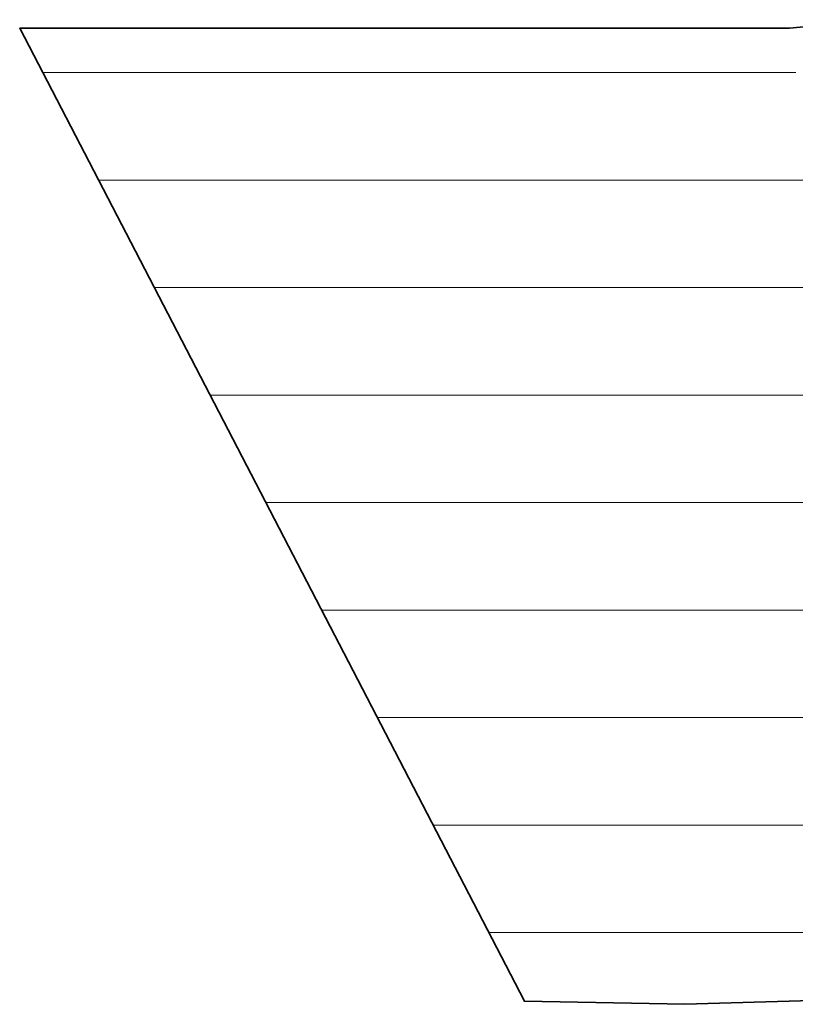
# Model space of a CAD drawing. Units: millimetres. Extents: x 0 to 24042, y 0 to 16800.
# Drawn here: x 16473 to 16574, y 677 to 805 of the extents above; entities that cross this region are included whole.
import ezdxf

# ---------------------------------------------------------------- set-up
doc = ezdxf.new("R2010")
doc.units = ezdxf.units.MM
doc.header["$MEASUREMENT"] = 0
doc.layers.add('(1) Shape lines', color=7, linetype='Continuous', lineweight=35)
doc.layers.add('(9) Sheet', color=7, linetype='Continuous', lineweight=35)

# ---------------------------------------------------------------- blocks, each defined once
blk = doc.blocks.new('HATCH_28_6be2abaa-d72c-445a-b727-e30875f4f061')
at = {"layer": '(1) Shape lines', "color": 0, "lineweight": 9}
blk.add_line((16482.35, 798), (16475.64, 798), dxfattribs=at)
blk = doc.blocks.new('HATCH_31_7ee1ac14-797d-47e1-b384-a568987d1ef9')
at = {"layer": '(1) Shape lines', "color": 0, "lineweight": 9}
for p, q in [((16483.52, 798), (16482.35, 798)), ((16486.38, 784), (16482.9, 784))]:
    blk.add_line(p, q, dxfattribs=at)
blk = doc.blocks.new('HATCH_32_380276a1-fb8b-48af-94ec-06ccac1705bc')
at = {"layer": '(1) Shape lines', "color": 0, "lineweight": 9}
for p, q in [((16488.64, 798), (16483.52, 798)), ((16488.64, 784), (16486.38, 784))]:
    blk.add_line(p, q, dxfattribs=at)
blk = doc.blocks.new('HATCH_35_e35304eb-8246-4886-bc97-0612bae45226')
at = {"layer": '(1) Shape lines', "color": 0, "lineweight": 9}
for p, q in [((16488.92, 798), (16488.64, 798)), ((16489.6, 784), (16488.64, 784)), ((16490.28, 770), (16490.16, 770))]:
    blk.add_line(p, q, dxfattribs=at)
blk = doc.blocks.new('HATCH_36_bc23ee17-bef7-4a5a-866a-80d38e9cd480')
at = {"layer": '(1) Shape lines', "color": 0, "lineweight": 9}
for p, q in [((16490.3, 798), (16488.92, 798)), ((16490.3, 784), (16489.6, 784)), ((16490.3, 770), (16490.28, 770))]:
    blk.add_line(p, q, dxfattribs=at)
blk = doc.blocks.new('HATCH_40_eee57044-0efd-4246-8d6b-3c7e49a65f31')
at = {"layer": '(1) Shape lines', "color": 0, "lineweight": 9}
for p, q in [((16490.45, 798), (16490.3, 798)), ((16490.82, 784), (16490.3, 784)), ((16491.2, 770), (16490.3, 770))]:
    blk.add_line(p, q, dxfattribs=at)
blk = doc.blocks.new('HATCH_41_558c5ebd-7e22-4e43-866a-20b93fcad201')
at = {"layer": '(1) Shape lines', "color": 0, "lineweight": 9}
for p, q in [((16491.25, 798), (16490.45, 798)), ((16491.25, 784), (16490.82, 784)), ((16491.25, 770), (16491.2, 770))]:
    blk.add_line(p, q, dxfattribs=at)
blk = doc.blocks.new('HATCH_46_ac4c41b6-b08a-41ce-9d56-a1beca7c20bc')
at = {"layer": '(1) Shape lines', "color": 0, "lineweight": 9}
for p, q in [((16491.84, 798), (16491.25, 798)), ((16493.27, 784), (16491.25, 784)), ((16494.69, 770), (16491.25, 770))]:
    blk.add_line(p, q, dxfattribs=at)
blk = doc.blocks.new('HATCH_47_b6260957-f681-4630-bd57-402883b0b22f')
at = {"layer": '(1) Shape lines', "color": 0, "lineweight": 9}
for p, q in [((16495.8, 798), (16491.84, 798)), ((16495.8, 784), (16493.27, 784)), ((16495.8, 770), (16494.69, 770))]:
    blk.add_line(p, q, dxfattribs=at)
blk = doc.blocks.new('HATCH_52_62184e8e-3572-4d09-92b8-8324f8fc56bf')
at = {"layer": '(1) Shape lines', "color": 0, "lineweight": 9}
for p, q in [((16496.12, 798), (16495.8, 798)), ((16496.9, 784), (16495.8, 784)), ((16497.67, 770), (16495.8, 770)), ((16498.45, 756), (16497.42, 756))]:
    blk.add_line(p, q, dxfattribs=at)
blk = doc.blocks.new('HATCH_53_598295dc-3a45-4297-b9ee-aa7ffe407083')
at = {"layer": '(1) Shape lines', "color": 0, "lineweight": 9}
for p, q in [((16498.57, 798), (16496.12, 798)), ((16498.57, 784), (16496.9, 784)), ((16498.57, 770), (16497.67, 770)), ((16498.57, 756), (16498.45, 756))]:
    blk.add_line(p, q, dxfattribs=at)
blk = doc.blocks.new('HATCH_58_d6b622ad-c0a7-4e9e-a017-4992cb8f4822')
at = {"layer": '(1) Shape lines', "color": 0, "lineweight": 9}
for p, q in [((16499.15, 798), (16498.57, 798)), ((16500.54, 784), (16498.57, 784)), ((16501.93, 770), (16498.57, 770)), ((16503.33, 756), (16498.57, 756)), ((16504.72, 742), (16504.67, 742))]:
    blk.add_line(p, q, dxfattribs=at)
blk = doc.blocks.new('HATCH_59_df5f2eff-dace-4da4-abd0-08cca2116d5b')
at = {"layer": '(1) Shape lines', "color": 0, "lineweight": 9}
for p, q in [((16504.73, 798), (16499.15, 798)), ((16504.73, 784), (16500.54, 784)), ((16504.73, 770), (16501.93, 770)), ((16504.73, 756), (16503.33, 756)), ((16504.73, 742), (16504.72, 742))]:
    blk.add_line(p, q, dxfattribs=at)
blk = doc.blocks.new('HATCH_64_42360de8-4076-46a6-9583-111ba2c55230')
at = {"layer": '(1) Shape lines', "color": 0, "lineweight": 9}
for p, q in [((16504.95, 798), (16504.73, 798)), ((16505.47, 784), (16504.73, 784)), ((16505.99, 770), (16504.73, 770)), ((16506.52, 756), (16504.73, 756)), ((16507.04, 742), (16504.73, 742))]:
    blk.add_line(p, q, dxfattribs=at)
blk = doc.blocks.new('HATCH_65_28c1293b-1120-4040-9f38-1f8c3bb6b155')
at = {"layer": '(1) Shape lines', "color": 0, "lineweight": 9}
for p, q in [((16507.22, 798), (16504.95, 798)), ((16507.22, 784), (16505.47, 784)), ((16507.22, 770), (16505.99, 770)), ((16507.22, 756), (16506.52, 756)), ((16507.22, 742), (16507.04, 742))]:
    blk.add_line(p, q, dxfattribs=at)
blk = doc.blocks.new('HATCH_70_ae87fb88-7db7-4f60-b0e5-a4c1f33fcbeb')
at = {"layer": '(1) Shape lines', "color": 0, "lineweight": 9}
for p, q in [((16507.43, 798), (16507.22, 798)), ((16507.91, 784), (16507.22, 784)), ((16508.4, 770), (16507.22, 770)), ((16508.89, 756), (16507.22, 756)), ((16509.38, 742), (16507.22, 742))]:
    blk.add_line(p, q, dxfattribs=at)
blk = doc.blocks.new('HATCH_71_964e9a8d-da65-43cc-9100-957a4e142c45')
at = {"layer": '(1) Shape lines', "color": 0, "lineweight": 9}
for p, q in [((16509.72, 798), (16507.43, 798)), ((16509.72, 784), (16507.91, 784)), ((16509.72, 770), (16508.4, 770)), ((16509.72, 756), (16508.89, 756)), ((16509.72, 742), (16509.38, 742))]:
    blk.add_line(p, q, dxfattribs=at)
blk = doc.blocks.new('HATCH_76_f71ec5db-7f01-4e5a-aed1-dc7c008bbadb')
at = {"layer": '(1) Shape lines', "color": 0, "lineweight": 9}
for p, q in [((16509.75, 798), (16509.72, 798)), ((16509.81, 784), (16509.72, 784)), ((16509.88, 770), (16509.72, 770)), ((16509.94, 756), (16509.72, 756)), ((16510, 742), (16509.72, 742))]:
    blk.add_line(p, q, dxfattribs=at)
blk = doc.blocks.new('HATCH_77_dcb824cd-dd42-409e-8eb4-4cddf59d2263')
at = {"layer": '(1) Shape lines', "color": 0, "lineweight": 9}
for p, q in [((16510.05, 798), (16509.75, 798)), ((16510.05, 784), (16509.81, 784)), ((16510.05, 770), (16509.88, 770)), ((16510.05, 756), (16509.94, 756)), ((16510.05, 742), (16510, 742))]:
    blk.add_line(p, q, dxfattribs=at)
blk = doc.blocks.new('HATCH_82_ee2ad554-ab12-4ab2-bccd-0f0cc53c2bf7')
at = {"layer": '(1) Shape lines', "color": 0, "lineweight": 9}
for p, q in [((16510.5, 798), (16510.05, 798)), ((16511.59, 784), (16510.05, 784)), ((16512.68, 770), (16510.05, 770)), ((16513.76, 756), (16510.05, 756)), ((16514.85, 742), (16510.05, 742)), ((16515.94, 728), (16511.93, 728))]:
    blk.add_line(p, q, dxfattribs=at)
blk = doc.blocks.new('HATCH_83_877085ff-5d69-4331-bd60-87a6c16df207')
at = {"layer": '(1) Shape lines', "color": 0, "lineweight": 9}
for p, q in [((16516.65, 798), (16510.5, 798)), ((16516.65, 784), (16511.59, 784)), ((16516.65, 770), (16512.68, 770)), ((16516.65, 756), (16513.76, 756)), ((16516.65, 742), (16514.85, 742)), ((16516.65, 728), (16515.94, 728))]:
    blk.add_line(p, q, dxfattribs=at)
blk = doc.blocks.new('HATCH_88_cbfb8cb1-ef76-4b5f-997d-9ba77bc28c14')
at = {"layer": '(1) Shape lines', "color": 0, "lineweight": 9}
for p, q in [((16516.68, 798), (16516.65, 798)), ((16516.75, 784), (16516.65, 784)), ((16516.82, 770), (16516.65, 770)), ((16516.89, 756), (16516.65, 756)), ((16516.95, 742), (16516.65, 742)), ((16517.02, 728), (16516.65, 728))]:
    blk.add_line(p, q, dxfattribs=at)
blk = doc.blocks.new('HATCH_89_2558660e-be30-4a4c-9596-2c9b2ddc61bb')
at = {"layer": '(1) Shape lines', "color": 0, "lineweight": 9}
for p, q in [((16517.07, 798), (16516.68, 798)), ((16517.07, 784), (16516.75, 784)), ((16517.07, 770), (16516.82, 770)), ((16517.07, 756), (16516.89, 756)), ((16517.07, 742), (16516.95, 742)), ((16517.07, 728), (16517.02, 728))]:
    blk.add_line(p, q, dxfattribs=at)
blk = doc.blocks.new('HATCH_94_a0ffc2f5-b87e-42dd-941a-8b359af0c3ce')
at = {"layer": '(1) Shape lines', "color": 0, "lineweight": 9}
for p, q in [((16517.15, 798), (16517.07, 798)), ((16517.35, 784), (16517.07, 784)), ((16517.54, 770), (16517.07, 770)), ((16517.73, 756), (16517.07, 756)), ((16517.92, 742), (16517.07, 742)), ((16518.12, 728), (16517.07, 728))]:
    blk.add_line(p, q, dxfattribs=at)
blk = doc.blocks.new('HATCH_95_cbac1c48-3d7a-4824-96f9-71046eef5146')
at = {"layer": '(1) Shape lines', "color": 0, "lineweight": 9}
for p, q in [((16518.29, 798), (16517.15, 798)), ((16518.29, 784), (16517.35, 784)), ((16518.29, 770), (16517.54, 770)), ((16518.29, 756), (16517.73, 756)), ((16518.29, 742), (16517.92, 742)), ((16518.29, 728), (16518.12, 728))]:
    blk.add_line(p, q, dxfattribs=at)
blk = doc.blocks.new('HATCH_100_a3b73b89-2fa7-4390-addf-52c788217888')
at = {"layer": '(1) Shape lines', "color": 0, "lineweight": 9}
for p, q in [((16518.94, 798), (16518.29, 798)), ((16520.54, 784), (16518.29, 784)), ((16522.13, 770), (16518.29, 770)), ((16523.73, 756), (16518.29, 756)), ((16525.32, 742), (16518.29, 742)), ((16526.91, 728), (16518.29, 728)), ((16528.51, 714), (16519.19, 714)), ((16530.1, 700), (16526.45, 700))]:
    blk.add_line(p, q, dxfattribs=at)
blk = doc.blocks.new('HATCH_101_891f1549-6c37-4698-9f6f-d7b47066989d')
at = {"layer": '(1) Shape lines', "color": 0, "lineweight": 9}
for p, q in [((16531.13, 798), (16518.94, 798)), ((16531.13, 784), (16520.54, 784)), ((16531.13, 770), (16522.13, 770)), ((16531.13, 756), (16523.73, 756)), ((16531.13, 742), (16525.32, 742)), ((16531.13, 728), (16526.91, 728)), ((16531.13, 714), (16528.51, 714)), ((16531.13, 700), (16530.1, 700))]:
    blk.add_line(p, q, dxfattribs=at)
blk = doc.blocks.new('HATCH_106_23141d4c-4528-4691-ba2d-26c55cfafbd3')
at = {"layer": '(1) Shape lines', "color": 0, "lineweight": 9}
for p, q in [((16531.3, 798), (16531.13, 798)), ((16531.72, 784), (16531.13, 784)), ((16532.13, 770), (16531.13, 770)), ((16532.55, 756), (16531.13, 756)), ((16532.96, 742), (16531.13, 742)), ((16533.38, 728), (16531.13, 728)), ((16533.79, 714), (16531.13, 714)), ((16534.21, 700), (16531.13, 700)), ((16534.62, 686), (16533.71, 686))]:
    blk.add_line(p, q, dxfattribs=at)
blk = doc.blocks.new('HATCH_107_9c388127-4a78-4455-a332-b8d2400f90c8')
at = {"layer": '(1) Shape lines', "color": 0, "lineweight": 9}
for p, q in [((16534.68, 798), (16531.3, 798)), ((16534.68, 784), (16531.72, 784)), ((16534.68, 770), (16532.13, 770)), ((16534.68, 756), (16532.55, 756)), ((16534.68, 742), (16532.96, 742)), ((16534.68, 728), (16533.38, 728)), ((16534.68, 714), (16533.79, 714)), ((16534.68, 700), (16534.21, 700)), ((16534.68, 686), (16534.62, 686))]:
    blk.add_line(p, q, dxfattribs=at)
blk = doc.blocks.new('HATCH_114_e3ec08c8-471f-4d1d-9f47-df0aeb197616')
at = {"layer": '(1) Shape lines', "color": 0, "lineweight": 9}
for p, q in [((16534.72, 798), (16534.68, 798)), ((16534.84, 784), (16534.68, 784)), ((16534.95, 770), (16534.68, 770)), ((16535.06, 756), (16534.68, 756)), ((16535.17, 742), (16534.68, 742)), ((16535.28, 728), (16534.68, 728)), ((16535.4, 714), (16534.68, 714)), ((16535.51, 700), (16534.68, 700)), ((16535.62, 686), (16534.68, 686))]:
    blk.add_line(p, q, dxfattribs=at)
blk = doc.blocks.new('HATCH_115_93480c59-f197-47ce-b5c9-6398a2fe5966')
at = {"layer": '(1) Shape lines', "color": 0, "lineweight": 9}
for p, q in [((16535.65, 798), (16534.72, 798)), ((16535.65, 784), (16534.84, 784)), ((16535.65, 770), (16534.95, 770)), ((16535.65, 756), (16535.06, 756)), ((16535.65, 742), (16535.17, 742)), ((16535.65, 728), (16535.28, 728)), ((16535.65, 714), (16535.4, 714)), ((16535.65, 700), (16535.51, 700)), ((16535.65, 686), (16535.62, 686))]:
    blk.add_line(p, q, dxfattribs=at)
blk = doc.blocks.new('HATCH_122_27810b88-c8af-42c8-b329-c56082589804')
at = {"layer": '(1) Shape lines', "color": 0, "lineweight": 9}
for p, q in [((16535.76, 798), (16535.65, 798)), ((16536.03, 784), (16535.65, 784)), ((16536.31, 770), (16535.65, 770)), ((16536.58, 756), (16535.65, 756)), ((16536.85, 742), (16535.65, 742)), ((16537.12, 728), (16535.65, 728)), ((16537.39, 714), (16535.65, 714)), ((16537.66, 700), (16535.65, 700)), ((16537.94, 686), (16535.65, 686))]:
    blk.add_line(p, q, dxfattribs=at)
blk = doc.blocks.new('HATCH_123_4e54fcc7-99ac-47a3-945c-59739d677f3d')
at = {"layer": '(1) Shape lines', "color": 0, "lineweight": 9}
for p, q in [((16538.1, 798), (16535.76, 798)), ((16538.1, 784), (16536.03, 784)), ((16538.1, 770), (16536.31, 770)), ((16538.1, 756), (16536.58, 756)), ((16538.1, 742), (16536.85, 742)), ((16538.1, 728), (16537.12, 728)), ((16538.1, 714), (16537.39, 714)), ((16538.1, 700), (16537.66, 700)), ((16538.1, 686), (16537.94, 686))]:
    blk.add_line(p, q, dxfattribs=at)
blk = doc.blocks.new('HATCH_130_09f6d594-647d-4065-a032-122e034a81ce')
at = {"layer": '(1) Shape lines', "color": 0, "lineweight": 9}
for p, q in [((16538.11, 798), (16538.1, 798)), ((16538.14, 784), (16538.1, 784)), ((16538.17, 770), (16538.1, 770)), ((16538.2, 756), (16538.1, 756)), ((16538.22, 742), (16538.1, 742)), ((16538.25, 728), (16538.1, 728)), ((16538.28, 714), (16538.1, 714)), ((16538.31, 700), (16538.1, 700)), ((16538.33, 686), (16538.1, 686))]:
    blk.add_line(p, q, dxfattribs=at)
blk = doc.blocks.new('HATCH_131_0ab1f52c-046b-440f-a19e-82e315f29c36')
at = {"layer": '(1) Shape lines', "color": 0, "lineweight": 9}
for p, q in [((16538.35, 798), (16538.11, 798)), ((16538.35, 784), (16538.14, 784)), ((16538.35, 770), (16538.17, 770)), ((16538.35, 756), (16538.2, 756)), ((16538.35, 742), (16538.22, 742)), ((16538.35, 728), (16538.25, 728)), ((16538.35, 714), (16538.28, 714)), ((16538.35, 700), (16538.31, 700)), ((16538.35, 686), (16538.33, 686))]:
    blk.add_line(p, q, dxfattribs=at)
blk = doc.blocks.new('HATCH_138_59d3426f-f71f-4452-b227-aca44eff6b1a')
at = {"layer": '(1) Shape lines', "color": 0, "lineweight": 9}
for p, q in [((16538.64, 798), (16538.35, 798)), ((16539.35, 784), (16538.35, 784)), ((16540.06, 770), (16538.35, 770)), ((16540.76, 756), (16538.35, 756)), ((16541.47, 742), (16538.35, 742)), ((16542.18, 728), (16538.35, 728)), ((16542.89, 714), (16538.35, 714)), ((16543.59, 700), (16538.35, 700)), ((16544.3, 686), (16538.35, 686))]:
    blk.add_line(p, q, dxfattribs=at)
blk = doc.blocks.new('HATCH_139_a851432b-afb9-40c4-a30b-9d9126bd5f1c')
at = {"layer": '(1) Shape lines', "color": 0, "lineweight": 9}
for p, q in [((16544.76, 798), (16538.64, 798)), ((16544.76, 784), (16539.35, 784)), ((16544.76, 770), (16540.06, 770)), ((16544.76, 756), (16540.76, 756)), ((16544.76, 742), (16541.47, 742)), ((16544.76, 728), (16542.18, 728)), ((16544.76, 714), (16542.89, 714)), ((16544.76, 700), (16543.59, 700)), ((16544.76, 686), (16544.3, 686))]:
    blk.add_line(p, q, dxfattribs=at)
blk = doc.blocks.new('HATCH_146_60438d5e-6cbd-4006-9035-b304f8e6fb79')
at = {"layer": '(1) Shape lines', "color": 0, "lineweight": 9}
for p, q in [((16544.89, 798), (16544.76, 798)), ((16545.22, 784), (16544.76, 784)), ((16545.55, 770), (16544.76, 770)), ((16545.88, 756), (16544.76, 756)), ((16546.21, 742), (16544.76, 742)), ((16546.54, 728), (16544.76, 728)), ((16546.87, 714), (16544.76, 714)), ((16547.2, 700), (16544.76, 700)), ((16547.53, 686), (16544.76, 686))]:
    blk.add_line(p, q, dxfattribs=at)
blk = doc.blocks.new('HATCH_147_dbd41379-de39-4f26-8a66-632efbe65728')
at = {"layer": '(1) Shape lines', "color": 0, "lineweight": 9}
for p, q in [((16547.75, 798), (16544.89, 798)), ((16547.75, 784), (16545.22, 784)), ((16547.75, 770), (16545.55, 770)), ((16547.75, 756), (16545.88, 756)), ((16547.75, 742), (16546.21, 742)), ((16547.75, 728), (16546.54, 728)), ((16547.75, 714), (16546.87, 714)), ((16547.75, 700), (16547.2, 700)), ((16547.75, 686), (16547.53, 686))]:
    blk.add_line(p, q, dxfattribs=at)
blk = doc.blocks.new('HATCH_154_b97163a4-cd6f-445f-a66e-4a5b0b3da7c6')
at = {"layer": '(1) Shape lines', "color": 0, "lineweight": 9}
for p, q in [((16548.27, 798), (16547.75, 798)), ((16549.54, 784), (16547.75, 784)), ((16550.8, 770), (16547.75, 770)), ((16552.07, 756), (16547.75, 756)), ((16553.34, 742), (16547.75, 742)), ((16554.61, 728), (16547.75, 728)), ((16555.87, 714), (16547.75, 714)), ((16557.14, 700), (16547.75, 700)), ((16558.41, 686), (16547.75, 686))]:
    blk.add_line(p, q, dxfattribs=at)
blk = doc.blocks.new('HATCH_155_3ff138af-d78d-4728-ae84-8628b124a068')
at = {"layer": '(1) Shape lines', "color": 0, "lineweight": 9}
for p, q in [((16559.25, 798), (16548.27, 798)), ((16559.25, 784), (16549.54, 784)), ((16559.25, 770), (16550.8, 770)), ((16559.25, 756), (16552.07, 756)), ((16559.25, 742), (16553.34, 742)), ((16559.25, 728), (16554.61, 728)), ((16559.25, 714), (16555.87, 714)), ((16559.25, 700), (16557.14, 700)), ((16559.25, 686), (16558.41, 686))]:
    blk.add_line(p, q, dxfattribs=at)
blk = doc.blocks.new('HATCH_161_0e081cb9-4895-4ca3-9e0d-33aed484c124')
at = {"layer": '(1) Shape lines', "color": 0, "lineweight": 9}
for p, q in [((16559.52, 798), (16559.25, 798)), ((16560.18, 784), (16559.25, 784)), ((16560.83, 770), (16559.25, 770)), ((16561.48, 756), (16559.25, 756)), ((16562.14, 742), (16559.25, 742)), ((16562.79, 728), (16559.25, 728)), ((16563.44, 714), (16559.25, 714)), ((16564.1, 700), (16559.25, 700)), ((16564.75, 686), (16559.25, 686))]:
    blk.add_line(p, q, dxfattribs=at)
blk = doc.blocks.new('HATCH_162_7cb0d2bb-6e25-4045-b742-97fdff643cd8')
at = {"layer": '(1) Shape lines', "color": 0, "lineweight": 9}
for p, q in [((16565.17, 798), (16559.52, 798)), ((16565.17, 784), (16560.18, 784)), ((16565.17, 770), (16560.83, 770)), ((16565.17, 756), (16561.48, 756)), ((16565.17, 742), (16562.14, 742)), ((16565.17, 728), (16562.79, 728)), ((16565.17, 714), (16563.44, 714)), ((16565.17, 700), (16564.1, 700)), ((16565.17, 686), (16564.75, 686))]:
    blk.add_line(p, q, dxfattribs=at)
blk = doc.blocks.new('HATCH_167_66b848e9-869f-429d-8b89-d9e1d3c53e2a')
at = {"layer": '(1) Shape lines', "color": 0, "lineweight": 9}
for p, q in [((16565.32, 798), (16565.17, 798)), ((16565.68, 784), (16565.17, 784)), ((16566.04, 770), (16565.17, 770)), ((16566.4, 756), (16565.17, 756)), ((16566.76, 742), (16565.17, 742)), ((16567.12, 728), (16565.17, 728)), ((16567.48, 714), (16565.17, 714)), ((16567.84, 700), (16565.17, 700)), ((16568.2, 686), (16565.17, 686))]:
    blk.add_line(p, q, dxfattribs=at)
blk = doc.blocks.new('HATCH_168_de834ac1-5f9c-45ae-93c4-cd45f94eb53b')
at = {"layer": '(1) Shape lines', "color": 0, "lineweight": 9}
for p, q in [((16568.43, 798), (16565.32, 798)), ((16568.43, 784), (16565.68, 784)), ((16568.43, 770), (16566.04, 770)), ((16568.43, 756), (16566.4, 756)), ((16568.43, 742), (16566.76, 742)), ((16568.43, 728), (16567.12, 728)), ((16568.43, 714), (16567.48, 714)), ((16568.43, 700), (16567.84, 700)), ((16568.43, 686), (16568.2, 686))]:
    blk.add_line(p, q, dxfattribs=at)
blk = doc.blocks.new('HATCH_172_90615d0c-b72b-4df6-892a-6426009d5d28')
at = {"layer": '(1) Shape lines', "color": 0, "lineweight": 9}
for p, q in [((16568.45, 798), (16568.43, 798)), ((16568.5, 784), (16568.43, 784)), ((16568.56, 770), (16568.43, 770)), ((16568.61, 756), (16568.43, 756)), ((16568.67, 742), (16568.43, 742)), ((16568.72, 728), (16568.43, 728)), ((16568.78, 714), (16568.43, 714)), ((16568.83, 700), (16568.43, 700)), ((16568.89, 686), (16568.43, 686))]:
    blk.add_line(p, q, dxfattribs=at)
blk = doc.blocks.new('HATCH_173_4df89860-5f85-429f-bf23-1d9634486c51')
at = {"layer": '(1) Shape lines', "color": 0, "lineweight": 9}
for p, q in [((16568.92, 798), (16568.45, 798)), ((16568.92, 784), (16568.5, 784)), ((16568.92, 770), (16568.56, 770)), ((16568.92, 756), (16568.61, 756)), ((16568.92, 742), (16568.67, 742)), ((16568.92, 728), (16568.72, 728)), ((16568.92, 714), (16568.78, 714)), ((16568.92, 700), (16568.83, 700)), ((16568.92, 686), (16568.89, 686))]:
    blk.add_line(p, q, dxfattribs=at)
blk = doc.blocks.new('HATCH_176_c4b43fe9-b2fb-47fb-9756-75838353d2b4')
at = {"layer": '(1) Shape lines', "color": 0, "lineweight": 9}
for p, q in [((16569.1, 798), (16568.92, 798)), ((16569.54, 784), (16568.92, 784)), ((16569.98, 770), (16568.92, 770)), ((16570.42, 756), (16568.92, 756)), ((16570.85, 742), (16568.92, 742)), ((16571.29, 728), (16568.92, 728)), ((16571.73, 714), (16568.92, 714)), ((16572.17, 700), (16568.92, 700)), ((16572.61, 686), (16568.92, 686))]:
    blk.add_line(p, q, dxfattribs=at)
blk = doc.blocks.new('HATCH_177_8b9708f2-1733-4103-9a39-67fbfbab4637')
at = {"layer": '(1) Shape lines', "color": 0, "lineweight": 9}
for p, q in [((16572.88, 798), (16569.1, 798)), ((16572.88, 784), (16569.54, 784)), ((16572.88, 770), (16569.98, 770)), ((16572.88, 756), (16570.42, 756)), ((16572.88, 742), (16570.85, 742)), ((16572.88, 728), (16571.29, 728)), ((16572.88, 714), (16571.73, 714)), ((16572.88, 700), (16572.17, 700)), ((16572.88, 686), (16572.61, 686))]:
    blk.add_line(p, q, dxfattribs=at)
blk = doc.blocks.new('HATCH_180_cae8bfbe-18b3-4b5e-9ece-8e42e16885e8')
at = {"layer": '(1) Shape lines', "color": 0, "lineweight": 9}
for p, q in [((16573.7, 798), (16572.88, 798)), ((16575.71, 784), (16572.88, 784)), ((16577.72, 770), (16572.88, 770)), ((16579.73, 756), (16572.88, 756)), ((16581.74, 742), (16572.88, 742)), ((16583.75, 728), (16572.88, 728)), ((16585.75, 714), (16572.88, 714)), ((16587.76, 700), (16572.88, 700)), ((16589.77, 686), (16572.88, 686))]:
    blk.add_line(p, q, dxfattribs=at)
blk = doc.blocks.new('GROUP_0_702f4cb9-fb5a-441e-8023-c7f8655efb8a')
at = {"layer": '(9) Sheet', "color": 7, "linetype": 'Continuous', "lineweight": 35, "ltscale": 40}
blk.add_lwpolyline([(16584.45, 804.88), (16572.88, 803.77), (16472.65, 803.77), (16538.35, 677.04), (16559.25, 676.65), (16581.84, 677.32)], dxfattribs=at)
at = {"layer": '(1) Shape lines', "color": 154, "linetype": 'ByBlock'}
for name in ['HATCH_28_6be2abaa-d72c-445a-b727-e30875f4f061', 'HATCH_31_7ee1ac14-797d-47e1-b384-a568987d1ef9', 'HATCH_32_380276a1-fb8b-48af-94ec-06ccac1705bc', 'HATCH_35_e35304eb-8246-4886-bc97-0612bae45226', 'HATCH_36_bc23ee17-bef7-4a5a-866a-80d38e9cd480', 'HATCH_40_eee57044-0efd-4246-8d6b-3c7e49a65f31', 'HATCH_41_558c5ebd-7e22-4e43-866a-20b93fcad201', 'HATCH_46_ac4c41b6-b08a-41ce-9d56-a1beca7c20bc', 'HATCH_47_b6260957-f681-4630-bd57-402883b0b22f', 'HATCH_52_62184e8e-3572-4d09-92b8-8324f8fc56bf', 'HATCH_53_598295dc-3a45-4297-b9ee-aa7ffe407083', 'HATCH_58_d6b622ad-c0a7-4e9e-a017-4992cb8f4822', 'HATCH_59_df5f2eff-dace-4da4-abd0-08cca2116d5b', 'HATCH_64_42360de8-4076-46a6-9583-111ba2c55230', 'HATCH_65_28c1293b-1120-4040-9f38-1f8c3bb6b155', 'HATCH_70_ae87fb88-7db7-4f60-b0e5-a4c1f33fcbeb', 'HATCH_71_964e9a8d-da65-43cc-9100-957a4e142c45', 'HATCH_76_f71ec5db-7f01-4e5a-aed1-dc7c008bbadb', 'HATCH_77_dcb824cd-dd42-409e-8eb4-4cddf59d2263', 'HATCH_82_ee2ad554-ab12-4ab2-bccd-0f0cc53c2bf7', 'HATCH_83_877085ff-5d69-4331-bd60-87a6c16df207', 'HATCH_88_cbfb8cb1-ef76-4b5f-997d-9ba77bc28c14', 'HATCH_89_2558660e-be30-4a4c-9596-2c9b2ddc61bb', 'HATCH_94_a0ffc2f5-b87e-42dd-941a-8b359af0c3ce', 'HATCH_95_cbac1c48-3d7a-4824-96f9-71046eef5146', 'HATCH_100_a3b73b89-2fa7-4390-addf-52c788217888', 'HATCH_101_891f1549-6c37-4698-9f6f-d7b47066989d', 'HATCH_106_23141d4c-4528-4691-ba2d-26c55cfafbd3', 'HATCH_107_9c388127-4a78-4455-a332-b8d2400f90c8', 'HATCH_114_e3ec08c8-471f-4d1d-9f47-df0aeb197616', 'HATCH_115_93480c59-f197-47ce-b5c9-6398a2fe5966', 'HATCH_122_27810b88-c8af-42c8-b329-c56082589804', 'HATCH_123_4e54fcc7-99ac-47a3-945c-59739d677f3d', 'HATCH_130_09f6d594-647d-4065-a032-122e034a81ce', 'HATCH_131_0ab1f52c-046b-440f-a19e-82e315f29c36', 'HATCH_138_59d3426f-f71f-4452-b227-aca44eff6b1a', 'HATCH_139_a851432b-afb9-40c4-a30b-9d9126bd5f1c', 'HATCH_146_60438d5e-6cbd-4006-9035-b304f8e6fb79', 'HATCH_147_dbd41379-de39-4f26-8a66-632efbe65728', 'HATCH_154_b97163a4-cd6f-445f-a66e-4a5b0b3da7c6', 'HATCH_155_3ff138af-d78d-4728-ae84-8628b124a068', 'HATCH_161_0e081cb9-4895-4ca3-9e0d-33aed484c124', 'HATCH_162_7cb0d2bb-6e25-4045-b742-97fdff643cd8', 'HATCH_167_66b848e9-869f-429d-8b89-d9e1d3c53e2a', 'HATCH_168_de834ac1-5f9c-45ae-93c4-cd45f94eb53b', 'HATCH_172_90615d0c-b72b-4df6-892a-6426009d5d28', 'HATCH_173_4df89860-5f85-429f-bf23-1d9634486c51', 'HATCH_176_c4b43fe9-b2fb-47fb-9756-75838353d2b4', 'HATCH_177_8b9708f2-1733-4103-9a39-67fbfbab4637', 'HATCH_180_cae8bfbe-18b3-4b5e-9ece-8e42e16885e8']:
    blk.add_blockref(name, (0, 0), dxfattribs=at)

msp = doc.modelspace()

# ---------------------------------------------------------------- block references
at = {"color": 7, "linetype": 'ByBlock'}
msp.add_blockref('GROUP_0_702f4cb9-fb5a-441e-8023-c7f8655efb8a', (0, 0), dxfattribs=at)

doc.saveas('drawing.dxf')
